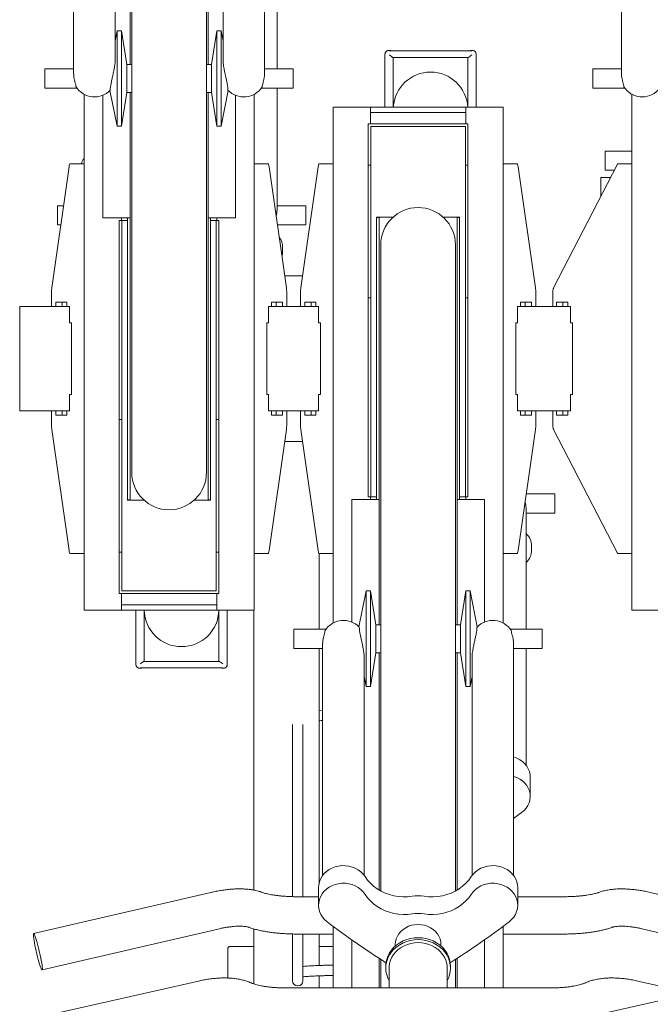
# Model space of a CAD drawing. Units: inches. Extents: x 12 to 338, y 13 to 261.
# Drawn here: x 47 to 66, y 137 to 167 of the extents above; entities that cross this region are included whole.
import ezdxf

# ---------------------------------------------------------------- set-up
doc = ezdxf.new("R2010")
doc.units = ezdxf.units.IN
doc.header["$MEASUREMENT"] = 0
for name, color, linetype in [('BIKES', 5, 'Continuous'), ('Dimensions', 1, 'Continuous'), ('DOCKS', 7, 'Continuous')]:
    doc.layers.add(name, color=color, linetype=linetype)

# ---------------------------------------------------------------- blocks, each defined once
blk = doc.blocks.new('*U9')
at = {"layer": 'BIKES', "linetype": 'Continuous', "lineweight": 15}
for p, q in [((35.102, 101.472), (35.102, 81.997)), ((37.352, 81.997), (37.352, 101.472)), ((33.352, 101.004), (33.352, 94.008)), ((34.602, 94.409), (34.602, 101.004)), ((37.852, 101.004), (37.852, 94.409)), ((39.102, 94.008), (39.102, 101.004)), ((49.852, 101.004), (49.852, 94.008)), ((39.477, 94.162), (39.477, 97.64)), ((34.664, 95.314), (34.602, 95.008)), ((34.789, 95.314), (34.664, 95.314)), ((34.664, 92.431), (34.664, 95.314)), ((34.95, 94.293), (34.789, 95.314)), ((34.789, 92.431), (34.789, 95.314)), ((37.665, 95.314), (37.505, 94.293)), ((37.79, 95.314), (37.665, 95.314)), ((37.665, 92.431), (37.665, 95.314)), ((37.852, 95.008), (37.79, 95.314)), ((37.79, 92.431), (37.79, 95.314)), ((33.352, 94.162), (32.488, 94.162)), ((32.488, 93.583), (32.488, 94.162)), ((35.102, 94.293), (34.95, 94.293)), ((34.95, 93.452), (34.95, 94.293)), ((37.505, 94.293), (37.352, 94.293)), ((37.505, 93.452), (37.505, 94.293)), ((39.967, 94.162), (39.102, 94.162)), ((39.967, 93.583), (39.967, 94.162)), ((49.852, 94.162), (48.988, 94.162)), ((48.988, 93.583), (48.988, 94.162)), ((32.488, 93.583), (33.445, 93.583)), ((34.446, 93.508), (34.664, 92.431)), ((37.79, 92.431), (38.008, 93.508)), ((39.009, 93.583), (39.967, 93.583)), ((39.477, 89.897), (39.477, 93.583)), ((48.988, 93.583), (49.945, 93.583)), ((34.789, 92.431), (34.95, 93.452)), ((34.95, 93.452), (35.102, 93.452)), ((37.352, 93.452), (37.505, 93.452)), ((37.505, 93.452), (37.665, 92.431)), ((34.664, 92.431), (34.789, 92.431)), ((37.665, 92.431), (37.79, 92.431)), ((50.165, 91.686), (49.363, 91.686)), ((49.363, 91.108), (49.363, 91.686)), ((49.363, 91.108), (49.64, 91.108)), ((33.047, 90.037), (32.863, 90.037)), ((32.863, 89.458), (32.863, 90.037)), ((40.342, 90.037), (39.477, 90.037)), ((40.342, 89.458), (40.342, 90.037)), ((32.863, 89.458), (32.964, 89.458)), ((39.49, 89.458), (40.342, 89.458)), ((42.602, 88.859), (42.602, 69.384)), ((44.852, 69.384), (44.852, 88.859)), ((47.842, 81.355), (46.984, 81.355)), ((47.842, 81.355), (47.842, 80.776)), ((46.977, 77.273), (46.977, 80.916)), ((46.977, 80.776), (47.842, 80.776)), ((42.164, 78.426), (41.946, 77.348)), ((42.289, 78.426), (42.164, 78.426)), ((42.164, 78.426), (42.164, 75.542)), ((42.45, 77.404), (42.289, 78.426)), ((42.289, 78.426), (42.289, 75.542)), ((45.165, 78.426), (45.005, 77.404)), ((45.29, 78.426), (45.165, 78.426)), ((45.165, 78.426), (45.165, 75.542)), ((45.508, 77.348), (45.29, 78.426)), ((45.29, 78.426), (45.29, 75.542)), ((40.945, 77.273), (39.988, 77.273)), ((39.988, 77.273), (39.988, 76.695)), ((42.602, 77.404), (42.45, 77.404)), ((42.45, 77.404), (42.45, 76.563)), ((45.005, 77.404), (44.852, 77.404)), ((45.005, 77.404), (45.005, 76.563)), ((47.467, 77.273), (46.509, 77.273)), ((47.467, 77.273), (47.467, 76.695)), ((39.988, 76.695), (40.852, 76.695)), ((40.852, 76.848), (40.852, 69.853)), ((46.602, 69.853), (46.602, 76.848)), ((46.602, 76.695), (47.467, 76.695)), ((46.977, 73.173), (46.977, 76.695)), ((42.102, 69.853), (42.102, 76.448)), ((42.289, 75.542), (42.45, 76.563)), ((42.45, 76.563), (42.602, 76.563)), ((44.852, 76.563), (45.005, 76.563)), ((45.005, 76.563), (45.165, 75.542)), ((45.352, 76.447), (45.352, 69.853)), ((42.102, 75.849), (42.164, 75.542)), ((45.29, 75.542), (45.352, 75.849)), ((42.164, 75.542), (42.289, 75.542)), ((45.165, 75.542), (45.29, 75.542)), ((47.102, 72.233), (47.102, 72.819)), ((46.845, 71.75), (46.602, 71.572)), ((40.727, 69.487), (40.727, 68.955)), ((46.727, 68.955), (46.727, 69.487)), ((37.485, 69.341), (32.147, 68.1)), ((40.727, 69.21), (40.102, 69.21)), ((48.102, 69.21), (46.727, 69.21)), ((56.058, 68.1), (50.72, 69.341)), ((32.401, 67.004), (37.74, 68.245)), ((40.102, 68.085), (41.165, 68.085)), ((46.29, 68.085), (48.102, 68.085)), ((50.465, 68.245), (55.803, 67.004)), ((43.04, 67.767), (43.04, 67.726)), ((44.415, 67.726), (44.415, 67.767)), ((42.602, 67.322), (42.602, 66.462)), ((42.752, 67.116), (42.752, 67.057)), ((44.702, 67.057), (44.702, 67.116)), ((44.852, 66.462), (44.852, 67.322)), ((42.852, 67.057), (42.852, 66.462)), ((44.602, 66.462), (44.602, 67.057)), ((37.113, 66.669), (31.774, 65.456)), ((53.613, 66.669), (48.274, 65.456)), ((51.977, 66.297), (50.342, 66.669)), ((47.727, 66.462), (39.727, 66.462))]:
    blk.add_line(p, q, dxfattribs=at)
at = {"layer": 'BIKES', "linetype": 'Continuous', "lineweight": 15, "flags": 128}
for points in [[(46.602, 73.423), (46.697, 73.387), (46.786, 73.341), (46.867, 73.285), (46.937, 73.219), (46.997, 73.146), (47.044, 73.067), (47.077, 72.982), (47.097, 72.895), (47.102, 72.819)], [(46.602, 72.837), (46.697, 72.802), (46.786, 72.756), (46.867, 72.699), (46.937, 72.634), (46.997, 72.561), (47.044, 72.481), (47.077, 72.397), (47.097, 72.309), (47.102, 72.221), (47.093, 72.132), (47.069, 72.045), (47.032, 71.962), (46.981, 71.884), (46.918, 71.813), (46.845, 71.75)], [(40.727, 69.487), (40.733, 69.566), (40.752, 69.656), (40.786, 69.743), (40.833, 69.825), (40.892, 69.901), (40.963, 69.968), (41.043, 70.026), (41.132, 70.074), (41.228, 70.111), (41.329, 70.135), (41.432, 70.147), (41.536, 70.146), (41.639, 70.133), (41.739, 70.106), (41.834, 70.068), (41.922, 70.019), (42.002, 69.96), (42.071, 69.891), (42.129, 69.815)], [(45.326, 69.815), (45.384, 69.891), (45.453, 69.96), (45.532, 70.019), (45.62, 70.068), (45.715, 70.106), (45.815, 70.133), (45.918, 70.146), (46.023, 70.147), (46.126, 70.135), (46.226, 70.111), (46.322, 70.074), (46.411, 70.026), (46.492, 69.968), (46.562, 69.901), (46.622, 69.825), (46.669, 69.743), (46.702, 69.656), (46.722, 69.566), (46.727, 69.487)], [(42.129, 69.815), (42.204, 69.711), (42.291, 69.615), (42.388, 69.527), (42.495, 69.448), (42.61, 69.379), (42.733, 69.321), (42.862, 69.274), (42.996, 69.239), (43.133, 69.216), (43.272, 69.206), (43.411, 69.208), (43.549, 69.222)], [(43.905, 69.222), (44.044, 69.208), (44.183, 69.206), (44.322, 69.216), (44.459, 69.239), (44.592, 69.274), (44.721, 69.321), (44.844, 69.379), (44.96, 69.448), (45.067, 69.527), (45.164, 69.615), (45.251, 69.711), (45.326, 69.815)], [(40.985, 68.457), (40.911, 68.522), (40.848, 68.595), (40.798, 68.675), (40.76, 68.761), (40.737, 68.851), (40.727, 68.942), (40.733, 69.034), (40.752, 69.124), (40.786, 69.211), (40.833, 69.293), (40.892, 69.368), (40.963, 69.436), (41.043, 69.494), (41.132, 69.542), (41.228, 69.578), (41.329, 69.603), (41.432, 69.615), (41.536, 69.614), (41.639, 69.6), (41.739, 69.574), (41.834, 69.536), (41.922, 69.487), (42.002, 69.427), (42.071, 69.359), (42.129, 69.282)], [(45.326, 69.282), (45.384, 69.359), (45.453, 69.427), (45.532, 69.487), (45.62, 69.536), (45.715, 69.574), (45.815, 69.6), (45.918, 69.614), (46.023, 69.615), (46.126, 69.603), (46.226, 69.578), (46.322, 69.542), (46.411, 69.494), (46.492, 69.436), (46.562, 69.368), (46.622, 69.293), (46.669, 69.211), (46.702, 69.124), (46.722, 69.034), (46.727, 68.942), (46.718, 68.851), (46.694, 68.761), (46.657, 68.675), (46.606, 68.595), (46.543, 68.522), (46.47, 68.457)], [(42.129, 69.282), (42.204, 69.179), (42.291, 69.083), (42.388, 68.995), (42.495, 68.916), (42.61, 68.847), (42.733, 68.789), (42.862, 68.742), (42.996, 68.707), (43.133, 68.684), (43.272, 68.674), (43.411, 68.676), (43.549, 68.69)], [(43.905, 68.69), (44.044, 68.676), (44.183, 68.674), (44.322, 68.684), (44.459, 68.707), (44.592, 68.742), (44.721, 68.789), (44.844, 68.847), (44.96, 68.916), (45.067, 68.995), (45.164, 69.083), (45.251, 69.179), (45.326, 69.282)], [(43.04, 67.767), (43.047, 67.853), (43.068, 67.938), (43.102, 68.019), (43.149, 68.095), (43.208, 68.164), (43.277, 68.225), (43.356, 68.277), (43.442, 68.318), (43.534, 68.348), (43.629, 68.367), (43.727, 68.373), (43.825, 68.367), (43.921, 68.348), (44.013, 68.318), (44.099, 68.277), (44.177, 68.225), (44.247, 68.164), (44.306, 68.095), (44.353, 68.019), (44.387, 67.938), (44.408, 67.853), (44.415, 67.767)], [(32.398, 67.005), (32.405, 67.008), (32.409, 67.025), (32.409, 67.055), (32.406, 67.097), (32.4, 67.15), (32.39, 67.213), (32.378, 67.285), (32.363, 67.363), (32.346, 67.446), (32.327, 67.531), (32.307, 67.617), (32.286, 67.702), (32.265, 67.782), (32.244, 67.857), (32.224, 67.925), (32.205, 67.983), (32.187, 68.031), (32.172, 68.067), (32.159, 68.09), (32.15, 68.1), (32.143, 68.096), (32.139, 68.079), (32.139, 68.049), (32.142, 68.007), (32.148, 67.954), (32.158, 67.891), (32.17, 67.819), (32.185, 67.741), (32.202, 67.658), (32.221, 67.573), (32.241, 67.487), (32.262, 67.403), (32.283, 67.322), (32.304, 67.247), (32.324, 67.18), (32.343, 67.121), (32.361, 67.074), (32.376, 67.038), (32.389, 67.014), (32.398, 67.005)], [(42.752, 67.116), (42.759, 67.22), (42.781, 67.322), (42.816, 67.421), (42.864, 67.516), (42.925, 67.604), (42.997, 67.686), (43.081, 67.759), (43.173, 67.823), (43.274, 67.877), (43.382, 67.92), (43.494, 67.95), (43.61, 67.969), (43.727, 67.975), (43.845, 67.969), (43.961, 67.95), (44.073, 67.92), (44.18, 67.877), (44.281, 67.823), (44.374, 67.759), (44.457, 67.686), (44.53, 67.604), (44.591, 67.516), (44.639, 67.421), (44.674, 67.322), (44.695, 67.22), (44.702, 67.116)], [(42.852, 66.678), (42.816, 66.753), (42.781, 66.852), (42.759, 66.954), (42.752, 67.057), (42.759, 67.161), (42.781, 67.263), (42.816, 67.362), (42.864, 67.457), (42.925, 67.545), (42.997, 67.627), (43.081, 67.7), (43.173, 67.764), (43.274, 67.818), (43.382, 67.86), (43.494, 67.891), (43.61, 67.91), (43.727, 67.916), (43.845, 67.91), (43.961, 67.891), (44.073, 67.86), (44.18, 67.818), (44.281, 67.764), (44.374, 67.7), (44.457, 67.627), (44.53, 67.545), (44.591, 67.457), (44.639, 67.362), (44.674, 67.263), (44.695, 67.161), (44.702, 67.057), (44.695, 66.954), (44.674, 66.852), (44.639, 66.753), (44.602, 66.678)], [(44.602, 67.057), (44.601, 67.106), (44.587, 67.202), (44.559, 67.296), (44.519, 67.386), (44.466, 67.47), (44.401, 67.549), (44.326, 67.619), (44.242, 67.681), (44.149, 67.733), (44.049, 67.774), (43.945, 67.804), (43.837, 67.822), (43.727, 67.828), (43.618, 67.822), (43.51, 67.804), (43.405, 67.774), (43.306, 67.733), (43.213, 67.681), (43.128, 67.619), (43.053, 67.549), (42.988, 67.47), (42.936, 67.386), (42.895, 67.296), (42.868, 67.202), (42.854, 67.106), (42.852, 67.057)]]:
    blk.add_lwpolyline(points, dxfattribs=at)
at = {"layer": 'BIKES', "linetype": 'Continuous', "lineweight": 15}
for centre, radius, start, end in [((44.102, 92.94), 1.125, 3.4925, 176.5075), ((33.98, 93.987), 0.668, 213.5617, 315.2437), ((38.475, 93.987), 0.668, 224.7563, 326.4383), ((50.48, 93.987), 0.668, 213.5617, 315.2437), ((43.727, 88.859), 1.125, 0, 180), ((36.227, 81.997), 1.125, 180, 0), ((36.602, 77.873), 1.125, 181.2848, 358.7152), ((41.48, 76.869), 0.668, 44.7563, 146.4382), ((45.975, 76.869), 0.668, 33.5617, 135.2438), ((43.727, 68.032), 1.204, 81.504, 98.496), ((43.727, 67.499), 1.204, 81.504, 98.496), ((55.284, 87.111), 23.505, 232.5281, 237.8007), ((32.147, 87.144), 23.545, 302.2038, 307.4675)]:
    blk.add_arc(centre, radius, start, end, dxfattribs=at)
for points, knots in [([(34.454, 93.517), (34.454, 93.528), (34.455, 93.57), (34.466, 93.652), (34.488, 93.768), (34.516, 93.895), (34.545, 94.026), (34.569, 94.14), (34.585, 94.233), (34.595, 94.299), (34.6, 94.359), (34.603, 94.394), (34.602, 94.408), (34.602, 94.409)], [0, 0, 0, 0, 0.055928, 0.205901, 0.355988, 0.510537, 0.664985, 0.792075, 0.855605, 0.920876, 0.958886, 0.997306, 1, 1, 1, 1]), ([(37.853, 94.409), (37.853, 94.401), (37.852, 94.383), (37.856, 94.338), (37.863, 94.275), (37.875, 94.203), (37.891, 94.115), (37.911, 94.02), (37.941, 93.884), (37.971, 93.748), (37.996, 93.614), (37.999, 93.549), (38, 93.517)], [0, 0, 0, 0, 0.019881, 0.049842, 0.102985, 0.169963, 0.238814, 0.350702, 0.462719, 0.691676, 0.845083, 1, 1, 1, 1]), ([(33.353, 94.008), (33.353, 94.003), (33.351, 93.973), (33.36, 93.906), (33.379, 93.815), (33.404, 93.725), (33.421, 93.657), (33.423, 93.628), (33.423, 93.618)], [0, 0, 0, 0, 0.042205, 0.235998, 0.432825, 0.646226, 0.869681, 1, 1, 1, 1]), ([(39.031, 93.618), (39.033, 93.635), (39.036, 93.668), (39.057, 93.746), (39.08, 93.837), (39.099, 93.931), (39.101, 93.985), (39.101, 94.008)], [0, 0, 0, 0, 0.19872, 0.396887, 0.608968, 0.832662, 1, 1, 1, 1]), ([(49.853, 94.008), (49.853, 94.003), (49.851, 93.973), (49.86, 93.906), (49.879, 93.815), (49.904, 93.725), (49.921, 93.657), (49.923, 93.628), (49.923, 93.618)], [0, 0, 0, 0, 0.042205, 0.235998, 0.432824, 0.646226, 0.869681, 1, 1, 1, 1]), ([(39.453, 89.72), (39.453, 89.723), (39.462, 89.757), (39.474, 89.822), (39.476, 89.874), (39.476, 89.897)], [0, 0, 0, 0, 0.039228, 0.588849, 1, 1, 1, 1]), ([(46.976, 80.916), (46.976, 80.921), (46.979, 80.95), (46.969, 81.016), (46.957, 81.078), (46.949, 81.107), (46.949, 81.109)], [0, 0, 0, 0, 0.094944, 0.530912, 0.973706, 1, 1, 1, 1]), ([(40.923, 77.239), (40.922, 77.222), (40.919, 77.188), (40.898, 77.11), (40.874, 77.019), (40.855, 76.926), (40.854, 76.871), (40.853, 76.848)], [0, 0, 0, 0, 0.19872, 0.396888, 0.608968, 0.832662, 1, 1, 1, 1]), ([(42.102, 76.448), (42.102, 76.455), (42.102, 76.474), (42.099, 76.518), (42.091, 76.581), (42.08, 76.653), (42.064, 76.741), (42.044, 76.836), (42.014, 76.972), (41.984, 77.108), (41.959, 77.242), (41.956, 77.307), (41.954, 77.34)], [0, 0, 0, 0, 0.019881, 0.049842, 0.102985, 0.169963, 0.238814, 0.350702, 0.46272, 0.691676, 0.845084, 1, 1, 1, 1]), ([(45.5, 77.34), (45.5, 77.328), (45.499, 77.286), (45.489, 77.204), (45.466, 77.088), (45.438, 76.962), (45.409, 76.831), (45.386, 76.717), (45.37, 76.624), (45.36, 76.557), (45.354, 76.497), (45.352, 76.462), (45.352, 76.448), (45.352, 76.447)], [0, 0, 0, 0, 0.055928, 0.205901, 0.355987, 0.510536, 0.664985, 0.792075, 0.855605, 0.920876, 0.958886, 0.997306, 1, 1, 1, 1]), ([(46.601, 76.848), (46.601, 76.854), (46.604, 76.883), (46.594, 76.951), (46.575, 77.041), (46.551, 77.131), (46.534, 77.199), (46.532, 77.228), (46.531, 77.239)], [0, 0, 0, 0, 0.0422039, 0.2359976, 0.4328251, 0.6462271, 0.8696812, 1, 1, 1, 1]), ([(39.035, 69.34), (39.012, 69.348), (38.95, 69.37), (38.843, 69.398), (38.712, 69.423), (38.574, 69.439), (38.43, 69.447), (38.284, 69.447), (38.136, 69.441), (37.987, 69.427), (37.836, 69.408), (37.685, 69.383), (37.568, 69.36), (37.501, 69.344), (37.485, 69.341)], [0, 0, 0, 0, 0.052262, 0.144406, 0.239027, 0.335094, 0.430087, 0.523396, 0.615073, 0.705395, 0.794668, 0.883169, 0.971141, 1, 1, 1, 1]), ([(50.72, 69.341), (50.693, 69.347), (50.616, 69.364), (50.489, 69.389), (50.339, 69.412), (50.191, 69.43), (50.043, 69.442), (49.898, 69.447), (49.754, 69.446), (49.613, 69.437), (49.474, 69.42), (49.338, 69.393), (49.237, 69.364), (49.182, 69.344), (49.17, 69.34)], [0, 0, 0, 0, 0.0465274, 0.1342601, 0.222322, 0.3109433, 0.4003634, 0.4908739, 0.5828219, 0.6766095, 0.7726505, 0.8711723, 0.9716973, 1, 1, 1, 1]), ([(40.102, 69.21), (40.08, 69.21), (40.017, 69.211), (39.913, 69.213), (39.791, 69.218), (39.673, 69.226), (39.559, 69.237), (39.453, 69.249), (39.354, 69.264), (39.265, 69.279), (39.187, 69.296), (39.121, 69.312), (39.07, 69.327), (39.046, 69.336), (39.035, 69.34)], [0, 0, 0, 0, 0.048505, 0.140933, 0.233196, 0.325061, 0.416308, 0.506679, 0.595863, 0.683492, 0.769108, 0.852181, 0.932108, 1, 1, 1, 1]), ([(49.17, 69.34), (49.162, 69.337), (49.144, 69.33), (49.103, 69.318), (49.047, 69.303), (48.979, 69.287), (48.899, 69.272), (48.809, 69.257), (48.71, 69.244), (48.602, 69.233), (48.489, 69.223), (48.37, 69.216), (48.25, 69.212), (48.16, 69.21), (48.112, 69.21), (48.102, 69.21)], [0, 0, 0, 0, 0.046525, 0.118689, 0.194328, 0.273806, 0.356521, 0.441879, 0.529332, 0.618411, 0.708723, 0.799939, 0.891787, 0.97937, 1, 1, 1, 1]), ([(37.74, 68.245), (37.759, 68.249), (37.817, 68.262), (37.913, 68.281), (38.023, 68.298), (38.13, 68.311), (38.23, 68.319), (38.323, 68.322), (38.407, 68.321), (38.48, 68.317), (38.541, 68.31), (38.589, 68.301), (38.623, 68.292), (38.636, 68.288), (38.642, 68.286)], [0, 0, 0, 0, 0.04924, 0.143506, 0.237295, 0.330268, 0.422125, 0.512531, 0.601136, 0.68757, 0.771488, 0.852623, 0.93088, 1, 1, 1, 1]), ([(38.642, 68.286), (38.661, 68.279), (38.721, 68.257), (38.826, 68.226), (38.958, 68.193), (39.093, 68.167), (39.23, 68.144), (39.369, 68.126), (39.511, 68.111), (39.656, 68.099), (39.803, 68.091), (39.952, 68.086), (40.052, 68.086), (40.102, 68.085)], [0, 0, 0, 0, 0.050258, 0.159128, 0.262543, 0.360976, 0.456062, 0.548926, 0.640284, 0.730615, 0.820248, 0.909435, 1, 1, 1, 1]), ([(48.102, 68.085), (48.128, 68.085), (48.204, 68.086), (48.329, 68.089), (48.475, 68.095), (48.62, 68.105), (48.762, 68.118), (48.901, 68.134), (49.035, 68.154), (49.166, 68.177), (49.293, 68.204), (49.416, 68.236), (49.505, 68.265), (49.553, 68.282), (49.563, 68.286)], [0, 0, 0, 0, 0.046829, 0.135693, 0.224698, 0.313998, 0.403787, 0.494306, 0.585873, 0.678927, 0.774114, 0.872421, 0.974013, 1, 1, 1, 1]), ([(49.563, 68.286), (49.567, 68.287), (49.576, 68.29), (49.602, 68.298), (49.642, 68.306), (49.694, 68.314), (49.757, 68.319), (49.831, 68.322), (49.916, 68.321), (50.008, 68.317), (50.109, 68.307), (50.215, 68.293), (50.324, 68.275), (50.408, 68.258), (50.454, 68.247), (50.465, 68.245)], [0, 0, 0, 0, 0.047533, 0.119421, 0.193611, 0.270959, 0.351475, 0.434963, 0.521103, 0.609514, 0.699799, 0.791583, 0.884512, 0.973772, 1, 1, 1, 1]), ([(38.696, 66.612), (38.674, 66.622), (38.612, 66.649), (38.507, 66.684), (38.379, 66.716), (38.243, 66.74), (38.101, 66.755), (37.955, 66.762), (37.805, 66.762), (37.655, 66.753), (37.502, 66.738), (37.35, 66.716), (37.219, 66.693), (37.141, 66.675), (37.113, 66.669)], [0, 0, 0, 0, 0.052378, 0.140079, 0.230167, 0.322561, 0.415344, 0.507314, 0.598134, 0.687821, 0.776542, 0.864503, 0.951909, 1, 1, 1, 1]), ([(39.727, 66.462), (39.706, 66.462), (39.644, 66.462), (39.542, 66.465), (39.422, 66.471), (39.307, 66.481), (39.196, 66.493), (39.093, 66.508), (38.998, 66.525), (38.912, 66.543), (38.838, 66.562), (38.776, 66.581), (38.728, 66.599), (38.706, 66.608), (38.696, 66.612)], [0, 0, 0, 0, 0.048585, 0.141338, 0.233895, 0.325992, 0.417382, 0.507777, 0.59685, 0.684212, 0.769436, 0.852032, 0.931516, 1, 1, 1, 1]), ([(48.758, 66.612), (48.752, 66.61), (48.735, 66.602), (48.698, 66.588), (48.645, 66.571), (48.58, 66.553), (48.504, 66.535), (48.418, 66.518), (48.322, 66.502), (48.218, 66.488), (48.107, 66.477), (47.991, 66.469), (47.874, 66.463), (47.785, 66.462), (47.737, 66.462), (47.727, 66.462)], [0, 0, 0, 0, 0.046536, 0.118665, 0.193994, 0.273012, 0.355252, 0.440223, 0.527422, 0.616387, 0.706724, 0.798083, 0.890159, 0.978051, 1, 1, 1, 1]), ([(50.342, 66.669), (50.315, 66.675), (50.237, 66.692), (50.109, 66.716), (49.957, 66.738), (49.806, 66.753), (49.656, 66.761), (49.508, 66.763), (49.362, 66.756), (49.219, 66.741), (49.079, 66.717), (48.943, 66.683), (48.836, 66.647), (48.776, 66.62), (48.758, 66.612)], [0, 0, 0, 0, 0.04639, 0.133494, 0.220949, 0.308973, 0.39779, 0.487643, 0.578801, 0.671529, 0.765984, 0.862011, 0.958485, 1, 1, 1, 1])]:
    blk.add_open_spline(points, degree=3, knots=knots, dxfattribs=at)
at = {"layer": 'DOCKS', "linetype": 'Continuous', "lineweight": 15}
for p, q in [((35.056, 101.446), (35.056, 94.293)), ((37.399, 94.293), (37.399, 101.446)), ((42.862, 94.717), (42.842, 94.717)), ((45.322, 94.708), (42.882, 94.708)), ((45.362, 94.717), (45.342, 94.717)), ((42.727, 94.596), (42.727, 94.6)), ((42.727, 93.009), (42.727, 94.596)), ((42.971, 94.508), (45.233, 94.508)), ((42.977, 94.508), (42.977, 93.009)), ((45.227, 93.009), (45.227, 94.508)), ((45.477, 94.6), (45.477, 94.596)), ((45.477, 94.596), (45.477, 93.009)), ((33.665, 77.847), (33.665, 93.396)), ((34.227, 89.674), (34.227, 93.368)), ((35.056, 93.452), (35.056, 81.173)), ((37.399, 81.173), (37.399, 93.452)), ((38.227, 89.674), (38.227, 93.368)), ((38.79, 93.396), (38.79, 77.847)), ((50.165, 77.847), (50.165, 93.396)), ((41.165, 77.461), (41.165, 93.009)), ((41.165, 93.009), (41.243, 93.009)), ((41.243, 93.009), (42.29, 93.009)), ((42.29, 93.009), (45.165, 93.009)), ((42.29, 93.009), (42.29, 92.509)), ((45.165, 93.009), (45.165, 92.509)), ((45.165, 93.009), (46.211, 93.009)), ((46.211, 93.009), (46.29, 93.009)), ((46.29, 93.009), (46.29, 77.461)), ((42.29, 92.851), (45.165, 92.851)), ((42.227, 92.509), (42.227, 91.259)), ((45.227, 92.509), (42.227, 92.509)), ((45.149, 92.43), (42.306, 92.43)), ((42.306, 92.43), (42.306, 91.259)), ((45.149, 92.43), (45.149, 91.259)), ((45.227, 92.509), (45.227, 91.259)), ((33.215, 91.21), (32.694, 87.567)), ((33.249, 91.303), (33.389, 91.303)), ((33.389, 91.303), (33.665, 91.303)), ((38.79, 91.303), (39.066, 91.303)), ((39.066, 91.303), (39.206, 91.303)), ((39.24, 91.21), (39.76, 87.567)), ((40.715, 91.21), (40.194, 87.567)), ((40.749, 91.303), (40.889, 91.303)), ((40.889, 91.303), (41.165, 91.303)), ((42.306, 91.259), (42.227, 91.259)), ((42.227, 91.259), (42.227, 87.259)), ((42.306, 91.259), (42.306, 87.259)), ((45.227, 91.259), (45.149, 91.259)), ((45.149, 91.259), (45.149, 87.259)), ((45.227, 91.259), (45.227, 87.259)), ((46.29, 91.303), (46.566, 91.303)), ((46.566, 91.303), (46.706, 91.303)), ((46.74, 91.21), (47.26, 87.567)), ((49.735, 91.29), (47.809, 87.567)), ((49.749, 91.303), (49.889, 91.303)), ((49.889, 91.303), (50.165, 91.303)), ((49.528, 90.891), (49.227, 90.891)), ((49.227, 90.891), (49.227, 90.309)), ((34.227, 89.674), (34.956, 89.674)), ((34.227, 89.673), (34.227, 89.674)), ((34.977, 89.673), (34.227, 89.673)), ((34.79, 89.597), (34.79, 89.673)), ((35.054, 89.673), (34.977, 89.673)), ((34.977, 81.174), (34.977, 89.673)), ((35.054, 81.174), (35.054, 89.673)), ((37.401, 89.673), (37.401, 81.174)), ((37.477, 89.673), (37.401, 89.673)), ((38.227, 89.673), (37.477, 89.673)), ((37.477, 81.174), (37.477, 89.673)), ((37.499, 89.674), (38.227, 89.674)), ((37.665, 89.597), (37.665, 89.673)), ((38.227, 89.673), (38.227, 89.674)), ((42.477, 89.695), (42.975, 89.695)), ((42.477, 89.683), (42.477, 89.695)), ((42.477, 89.683), (42.477, 81.183)), ((42.554, 89.683), (42.477, 89.683)), ((42.554, 81.183), (42.554, 89.683)), ((42.556, 89.695), (42.974, 89.695)), ((42.556, 89.683), (42.556, 89.695)), ((42.556, 89.683), (42.556, 77.404)), ((44.48, 89.695), (44.977, 89.695)), ((44.48, 89.695), (44.899, 89.695)), ((44.899, 89.695), (44.899, 89.683)), ((44.899, 77.404), (44.899, 89.683)), ((44.901, 89.683), (44.901, 81.183)), ((44.977, 89.683), (44.901, 89.683)), ((44.977, 89.695), (44.977, 89.683)), ((44.977, 89.683), (44.977, 81.183)), ((34.727, 89.597), (34.806, 89.597)), ((34.727, 83.597), (34.727, 89.597)), ((34.806, 83.597), (34.806, 89.597)), ((34.806, 89.597), (34.977, 89.597)), ((37.477, 89.597), (37.649, 89.597)), ((37.649, 89.597), (37.727, 89.597)), ((37.649, 83.597), (37.649, 89.597)), ((37.727, 83.597), (37.727, 89.597)), ((39.646, 88.781), (39.646, 88.656)), ((40.246, 87.928), (39.709, 87.928)), ((32.685, 87.41), (32.685, 87.003)), ((39.77, 87.41), (39.77, 87.003)), ((40.185, 87.41), (40.185, 87.003)), ((42.306, 87.259), (42.227, 87.259)), ((42.227, 87.259), (42.227, 81.259)), ((42.306, 87.259), (42.306, 81.259)), ((45.227, 87.259), (45.149, 87.259)), ((45.149, 87.259), (45.149, 81.259)), ((45.227, 87.259), (45.227, 81.259)), ((47.27, 87.41), (47.27, 87.003)), ((47.78, 87.003), (47.78, 87.33)), ((31.727, 87.003), (33.184, 87.003)), ((31.727, 86.736), (31.727, 87.003)), ((32.813, 87.13), (33.142, 87.13)), ((32.813, 87.003), (32.813, 87.13)), ((33.004, 87.003), (33.004, 87.13)), ((33.142, 87.13), (33.142, 87.003)), ((33.184, 87.003), (33.231, 87.003)), ((33.231, 87.003), (33.231, 86.511)), ((39.27, 87.003), (39.223, 87.003)), ((39.223, 87.003), (39.223, 86.511)), ((39.27, 87.003), (40.684, 87.003)), ((39.641, 87.13), (39.312, 87.13)), ((39.312, 87.13), (39.312, 87.003)), ((39.451, 87.003), (39.451, 87.13)), ((39.641, 87.003), (39.641, 87.13)), ((40.313, 87.13), (40.642, 87.13)), ((40.313, 87.003), (40.313, 87.13)), ((40.504, 87.003), (40.504, 87.13)), ((40.642, 87.13), (40.642, 87.003)), ((40.684, 87.003), (40.731, 87.003)), ((40.731, 87.003), (40.731, 86.511)), ((46.77, 87.003), (46.723, 87.003)), ((46.723, 87.003), (46.723, 86.511)), ((46.77, 87.003), (48.274, 87.003)), ((47.141, 87.13), (46.812, 87.13)), ((46.812, 87.13), (46.812, 87.003)), ((46.951, 87.003), (46.951, 87.13)), ((47.141, 87.003), (47.141, 87.13)), ((48.234, 87.13), (47.897, 87.13)), ((47.897, 87.13), (47.897, 87.003)), ((48.088, 87.13), (48.088, 87.003)), ((48.234, 87.003), (48.234, 87.13)), ((48.321, 87.003), (48.274, 87.003)), ((48.321, 86.511), (48.321, 87.003)), ((31.727, 86.736), (31.727, 84.12)), ((33.231, 86.511), (33.288, 86.511)), ((33.288, 86.511), (33.288, 84.345)), ((39.223, 86.511), (39.166, 86.511)), ((39.166, 86.511), (39.166, 84.345)), ((40.731, 86.511), (40.788, 86.511)), ((40.788, 86.511), (40.788, 84.345)), ((46.723, 86.511), (46.666, 86.511)), ((46.666, 86.511), (46.666, 84.345)), ((48.378, 86.511), (48.321, 86.511)), ((48.378, 86.511), (48.378, 84.345)), ((33.231, 84.345), (33.231, 83.853)), ((33.288, 84.345), (33.231, 84.345)), ((39.166, 84.345), (39.223, 84.345)), ((39.223, 84.345), (39.223, 83.853)), ((40.731, 84.345), (40.731, 83.853)), ((40.788, 84.345), (40.731, 84.345)), ((46.666, 84.345), (46.723, 84.345)), ((46.723, 84.345), (46.723, 83.853)), ((48.321, 84.345), (48.321, 83.853)), ((48.378, 84.345), (48.321, 84.345)), ((31.727, 83.853), (31.727, 84.12)), ((33.184, 83.853), (31.727, 83.853)), ((32.685, 83.853), (32.685, 83.447)), ((32.813, 83.727), (32.813, 83.853)), ((33.142, 83.727), (32.813, 83.727)), ((33.004, 83.727), (33.004, 83.853)), ((33.142, 83.853), (33.142, 83.727)), ((33.231, 83.853), (33.184, 83.853)), ((39.223, 83.853), (39.27, 83.853)), ((40.684, 83.853), (39.27, 83.853)), ((39.312, 83.853), (39.312, 83.727)), ((39.312, 83.727), (39.641, 83.727)), ((39.451, 83.727), (39.451, 83.853)), ((39.641, 83.727), (39.641, 83.853)), ((39.77, 83.853), (39.77, 83.447)), ((40.185, 83.853), (40.185, 83.447)), ((40.313, 83.727), (40.313, 83.853)), ((40.642, 83.727), (40.313, 83.727)), ((40.504, 83.727), (40.504, 83.853)), ((40.642, 83.853), (40.642, 83.727)), ((40.731, 83.853), (40.684, 83.853)), ((46.723, 83.853), (46.77, 83.853)), ((48.274, 83.853), (46.77, 83.853)), ((46.812, 83.853), (46.812, 83.727)), ((46.812, 83.727), (47.141, 83.727)), ((46.951, 83.727), (46.951, 83.853)), ((47.141, 83.727), (47.141, 83.853)), ((47.27, 83.853), (47.27, 83.447)), ((47.78, 83.853), (47.78, 83.526)), ((47.897, 83.727), (47.897, 83.853)), ((48.234, 83.727), (47.897, 83.727)), ((48.088, 83.727), (48.088, 83.853)), ((48.234, 83.853), (48.234, 83.727)), ((48.321, 83.853), (48.274, 83.853)), ((34.727, 83.597), (34.806, 83.597)), ((34.727, 79.597), (34.727, 83.597)), ((34.806, 79.597), (34.806, 83.597)), ((37.649, 83.597), (37.727, 83.597)), ((37.649, 79.597), (37.649, 83.597)), ((37.727, 79.597), (37.727, 83.597)), ((32.694, 83.289), (33.215, 79.646)), ((39.76, 83.289), (39.24, 79.646)), ((40.194, 83.289), (40.715, 79.646)), ((47.26, 83.289), (46.74, 79.646)), ((49.735, 79.567), (47.809, 83.289)), ((39.709, 82.928), (40.246, 82.928)), ((34.977, 81.161), (34.977, 81.174)), ((34.977, 81.174), (35.054, 81.174)), ((35.475, 81.161), (34.977, 81.161)), ((35.056, 81.161), (35.056, 81.173)), ((35.474, 81.161), (35.056, 81.161)), ((37.477, 81.161), (36.98, 81.161)), ((37.399, 81.161), (36.98, 81.161)), ((37.399, 81.173), (37.399, 81.161)), ((37.401, 81.174), (37.477, 81.174)), ((37.477, 81.174), (37.477, 81.161)), ((41.727, 81.183), (42.477, 81.183)), ((41.727, 81.183), (41.727, 81.182)), ((42.456, 81.182), (41.727, 81.182)), ((41.727, 81.182), (41.727, 77.488)), ((42.306, 81.259), (42.227, 81.259)), ((42.29, 81.259), (42.29, 81.183)), ((42.477, 81.259), (42.306, 81.259)), ((42.477, 81.183), (42.554, 81.183)), ((44.901, 81.183), (44.977, 81.183)), ((45.149, 81.259), (44.977, 81.259)), ((44.977, 81.183), (45.727, 81.183)), ((45.727, 81.182), (44.999, 81.182)), ((45.227, 81.259), (45.149, 81.259)), ((45.165, 81.259), (45.165, 81.183)), ((45.727, 81.183), (45.727, 81.182)), ((45.727, 81.182), (45.727, 77.488)), ((33.389, 79.553), (33.249, 79.553)), ((33.665, 79.553), (33.389, 79.553)), ((34.727, 78.347), (34.727, 79.597)), ((34.727, 79.597), (34.806, 79.597)), ((34.806, 78.426), (34.806, 79.597)), ((37.649, 79.597), (37.727, 79.597)), ((37.649, 78.426), (37.649, 79.597)), ((37.727, 78.347), (37.727, 79.597)), ((39.066, 79.553), (38.79, 79.553)), ((39.206, 79.553), (39.066, 79.553)), ((40.747, 79.553), (40.747, 77.273)), ((40.889, 79.553), (40.749, 79.553)), ((41.165, 79.553), (40.889, 79.553)), ((46.566, 79.553), (46.29, 79.553)), ((46.706, 79.553), (46.566, 79.553)), ((47.146, 79.781), (47.146, 79.656)), ((49.889, 79.553), (49.749, 79.553)), ((50.165, 79.553), (49.889, 79.553)), ((34.806, 78.426), (37.649, 78.426)), ((34.727, 78.347), (37.727, 78.347)), ((34.79, 77.847), (34.79, 78.347)), ((37.665, 77.847), (37.665, 78.347)), ((33.743, 77.847), (33.665, 77.847)), ((34.79, 77.847), (33.743, 77.847)), ((37.665, 78.005), (34.79, 78.005)), ((37.665, 77.847), (34.79, 77.847)), ((35.227, 76.217), (35.227, 77.847)), ((35.477, 77.847), (35.477, 76.305)), ((38.711, 77.847), (37.665, 77.847)), ((37.727, 76.305), (37.727, 77.847)), ((37.977, 77.847), (37.977, 76.217)), ((38.79, 77.847), (38.711, 77.847)), ((38.778, 69.409), (38.778, 77.847)), ((50.243, 77.847), (50.165, 77.847)), ((51.29, 77.847), (50.243, 77.847)), ((40.747, 76.695), (40.747, 69.637)), ((37.733, 76.305), (35.471, 76.305)), ((42.556, 76.563), (42.556, 69.41)), ((44.899, 69.41), (44.899, 76.563)), ((35.227, 76.213), (35.227, 76.217)), ((35.342, 76.096), (35.362, 76.096)), ((35.382, 76.105), (37.822, 76.105)), ((37.842, 76.096), (37.862, 76.096)), ((37.977, 76.217), (37.977, 76.213)), ((40.852, 74.831), (40.747, 74.828)), ((39.946, 74.399), (39.946, 74.367)), ((39.946, 74.367), (39.946, 72.782)), ((40.258, 74.367), (40.258, 74.399)), ((40.258, 72.782), (40.258, 74.367)), ((39.946, 72.782), (39.946, 69.213)), ((40.258, 69.21), (40.258, 72.782)), ((41.165, 66.462), (41.165, 68.32)), ((46.29, 68.32), (46.29, 66.462)), ((38.778, 66.581), (38.778, 68.242)), ((39.946, 68.087), (39.946, 66.676)), ((40.258, 66.676), (40.258, 68.087)), ((40.747, 68.085), (40.747, 67.139)), ((38.701, 67.712), (38.07, 67.712)), ((41.165, 67.712), (40.824, 67.712)), ((41.727, 67.91), (41.727, 66.462)), ((45.727, 67.91), (45.727, 66.462)), ((37.991, 67.633), (37.991, 66.759)), ((42.556, 67.351), (42.556, 66.462)), ((44.899, 66.462), (44.899, 67.351)), ((40.747, 66.826), (40.747, 66.462))]:
    blk.add_line(p, q, dxfattribs=at)
at = {"layer": 'DOCKS', "linetype": 'Continuous', "lineweight": 15, "flags": 128}
blk.add_lwpolyline([(39.625, 88.513), (39.638, 88.57), (39.646, 88.656)], dxfattribs=at)
at = {"layer": 'DOCKS', "linetype": 'Continuous', "lineweight": 15}
for centre, radius, start, end in [((34.059, 91.156), 0.5, 141.9601, 162.9439), ((34.974, 80.464), 9.21, 89.5041, 90.112), ((37.481, 80.464), 9.21, 89.888, 90.4959), ((42.554, 89.706), 0.0231, 269.38, 275.0444), ((44.901, 89.706), 0.0232, 264.9605, 270.6196), ((39.146, 88.781), 0.5, 0, 37.3533), ((35.054, 81.15), 0.0235, 85.001, 90.5746), ((37.401, 81.15), 0.0235, 89.4254, 94.999), ((42.474, 90.384), 9.202, 269.8879, 270.4963), ((44.981, 90.383), 9.201, 269.5036, 270.1121), ((46.646, 79.781), 0.5, 0, 48.5029), ((46.646, 79.656), 0.5, 311.4971, 0), ((38.07, 67.633), 0.0787, 90, 180), ((40.102, 66.676), 0.156, 180, 0)]:
    blk.add_arc(centre, radius, start, end, dxfattribs=at)
for centre, major_axis, ratio, start_param, end_param in [((42.842, 94.6), (0, 0.116), 0.993652, 0, 1.570796), ((45.362, 94.6), (0, 0.116), 0.993652, 4.712389, 6.283185), ((33.249, 91.053), (0, 0.25), 0.176327, 0, 0.890096), ((39.206, 91.053), (0, 0.25), 0.176327, 5.39309, 6.283185), ((40.749, 91.053), (0, 0.25), 0.176327, 0, 0.890096), ((46.706, 91.053), (0, 0.25), 0.176327, 5.39309, 6.283185), ((49.749, 91.053), (0, 0.25), 0.176327, 0, 0.328615), ((32.729, 87.41), (0, 0.25), 0.176327, 0.890096, 1.570796), ((39.726, 87.41), (0, 0.25), 0.176327, 4.712389, 5.39309), ((40.229, 87.41), (0, 0.25), 0.176327, 0.890096, 1.570796), ((47.226, 87.41), (0, 0.25), 0.176327, 4.712389, 5.39309), ((47.824, 87.33), (0, 0.25), 0.176327, 0.328615, 1.570796), ((32.729, 83.447), (0, 0.25), 0.176327, 1.570796, 2.251497), ((39.726, 83.447), (0, 0.25), 0.176327, 4.031688, 4.712389), ((40.229, 83.447), (0, 0.25), 0.176327, 1.570796, 2.251497), ((47.226, 83.447), (0, 0.25), 0.176327, 4.031688, 4.712389), ((47.824, 83.526), (0, 0.25), 0.176327, 1.570796, 2.812978), ((33.249, 79.803), (0, 0.25), 0.176327, 2.251497, 3.141593), ((39.206, 79.803), (0, 0.25), 0.176327, 3.141593, 4.031688), ((40.749, 79.803), (0, 0.25), 0.176327, 2.251497, 3.141593), ((46.706, 79.803), (0, 0.25), 0.176327, 3.141593, 4.031688), ((49.749, 79.803), (0, 0.25), 0.176327, 2.812978, 3.141593), ((35.342, 76.213), (0, 0.116), 0.993652, 1.570796, 3.141593), ((37.862, 76.213), (0, 0.116), 0.993652, 3.141593, 4.712389)]:
    blk.add_ellipse(centre, major_axis=major_axis, ratio=ratio, start_param=start_param, end_param=end_param, dxfattribs=at)
for points, knots in [([(42.842, 94.717), (42.83, 94.716), (42.806, 94.714), (42.774, 94.696), (42.749, 94.671), (42.731, 94.638), (42.729, 94.613), (42.727, 94.6)], [0, 0, 0, 0, 0.1974206, 0.393954, 0.5862101, 0.7798918, 1, 1, 1, 1]), ([(42.905, 94.708), (42.898, 94.711), (42.884, 94.716), (42.869, 94.717), (42.862, 94.717)], [0, 0, 0, 0, 0.511079, 1, 1, 1, 1]), ([(42.862, 94.706), (42.862, 94.706), (42.869, 94.707), (42.876, 94.706), (42.882, 94.705)], [0, 0, 0, 0, 0.015419, 1, 1, 1, 1]), ([(45.342, 94.717), (45.331, 94.717), (45.316, 94.716), (45.303, 94.709), (45.3, 94.708)], [0, 0, 0, 0, 0.730443, 1, 1, 1, 1]), ([(45.322, 94.705), (45.329, 94.706), (45.335, 94.707), (45.342, 94.706), (45.342, 94.706)], [0, 0, 0, 0, 0.984643, 1, 1, 1, 1]), ([(45.477, 94.6), (45.476, 94.613), (45.473, 94.639), (45.455, 94.672), (45.429, 94.698), (45.397, 94.714), (45.374, 94.716), (45.362, 94.717)], [0, 0, 0, 0, 0.223822, 0.42207, 0.617667, 0.812074, 1, 1, 1, 1]), ([(42.971, 94.508), (42.969, 94.508), (42.964, 94.509), (42.944, 94.52), (42.91, 94.546), (42.88, 94.572), (42.862, 94.588), (42.862, 94.588)], [0, 0, 0, 0, 0.108697, 0.31364, 0.596744, 0.997593, 1, 1, 1, 1]), ([(45.342, 94.588), (45.342, 94.588), (45.325, 94.572), (45.295, 94.546), (45.26, 94.52), (45.241, 94.509), (45.235, 94.508), (45.233, 94.508)], [0, 0, 0, 0, 0.002397, 0.403247, 0.68636, 0.891302, 1, 1, 1, 1]), ([(35.362, 76.225), (35.362, 76.225), (35.38, 76.241), (35.41, 76.267), (35.444, 76.293), (35.464, 76.304), (35.469, 76.305), (35.471, 76.305)], [0, 0, 0, 0, 0.002407, 0.403253, 0.686365, 0.891299, 1, 1, 1, 1]), ([(37.733, 76.305), (37.735, 76.305), (37.741, 76.304), (37.76, 76.293), (37.795, 76.267), (37.825, 76.241), (37.842, 76.225), (37.842, 76.225)], [0, 0, 0, 0, 0.108701, 0.313643, 0.596746, 0.997593, 1, 1, 1, 1]), ([(35.227, 76.213), (35.229, 76.2), (35.231, 76.174), (35.25, 76.141), (35.275, 76.115), (35.307, 76.099), (35.331, 76.097), (35.342, 76.096)], [0, 0, 0, 0, 0.223826, 0.422077, 0.617676, 0.812085, 1, 1, 1, 1]), ([(35.382, 76.108), (35.376, 76.107), (35.369, 76.106), (35.362, 76.107), (35.362, 76.107)], [0, 0, 0, 0, 0.984581, 1, 1, 1, 1]), ([(35.362, 76.096), (35.373, 76.096), (35.388, 76.097), (35.401, 76.104), (35.405, 76.105)], [0, 0, 0, 0, 0.730492, 1, 1, 1, 1]), ([(37.8, 76.105), (37.807, 76.102), (37.82, 76.097), (37.835, 76.096), (37.842, 76.096)], [0, 0, 0, 0, 0.511079, 1, 1, 1, 1]), ([(37.842, 76.107), (37.842, 76.107), (37.835, 76.106), (37.829, 76.107), (37.822, 76.108)], [0, 0, 0, 0, 0.015419, 1, 1, 1, 1]), ([(37.862, 76.096), (37.874, 76.097), (37.898, 76.099), (37.931, 76.116), (37.956, 76.142), (37.974, 76.175), (37.976, 76.2), (37.977, 76.213)], [0, 0, 0, 0, 0.197421, 0.393955, 0.586212, 0.779889, 1, 1, 1, 1]), ([(40.747, 74.515), (40.766, 74.516), (40.799, 74.517), (40.836, 74.518), (40.852, 74.518)], [0, 0, 0, 0, 0.555934, 1, 1, 1, 1]), ([(38.701, 67.712), (38.71, 67.712), (38.728, 67.712), (38.746, 67.712), (38.754, 67.712), (38.755, 67.712)], [0, 0, 0, 0, 0.457422, 0.914848, 1, 1, 1, 1]), ([(38.755, 67.712), (38.76, 67.712), (38.77, 67.713), (38.776, 67.72), (38.778, 67.723)], [0, 0, 0, 0, 0.537247, 1, 1, 1, 1]), ([(40.77, 67.712), (40.765, 67.712), (40.755, 67.713), (40.749, 67.72), (40.747, 67.722)], [0, 0, 0, 0, 0.532721, 1, 1, 1, 1]), ([(40.77, 67.712), (40.777, 67.712), (40.792, 67.712), (40.812, 67.712), (40.822, 67.712), (40.824, 67.712)], [0, 0, 0, 0, 0.456878, 0.913721, 1, 1, 1, 1]), ([(41.165, 67.148), (41.144, 67.148), (41.08, 67.147), (40.977, 67.145), (40.857, 67.142), (40.742, 67.139), (40.634, 67.134), (40.532, 67.129), (40.439, 67.124), (40.354, 67.118), (40.294, 67.113), (40.265, 67.11), (40.258, 67.109)], [0, 0, 0, 0, 0.056235, 0.1689, 0.281631, 0.394464, 0.507446, 0.620643, 0.734165, 0.848184, 0.963016, 1, 1, 1, 1]), ([(40.258, 66.795), (40.268, 66.796), (40.293, 66.799), (40.347, 66.804), (40.418, 66.809), (40.501, 66.815), (40.594, 66.82), (40.695, 66.824), (40.803, 66.828), (40.918, 66.831), (41.037, 66.834), (41.12, 66.835), (41.163, 66.835), (41.165, 66.835)], [0, 0, 0, 0, 0.05594, 0.15546, 0.257777, 0.361706, 0.46659, 0.572063, 0.677915, 0.784016, 0.890283, 0.996662, 1, 1, 1, 1])]:
    blk.add_open_spline(points, degree=3, knots=knots, dxfattribs=at)

msp = doc.modelspace()

# ---------------------------------------------------------------- block references
at = {"layer": 'Dimensions'}
msp.add_blockref('*U9', (15.686, 71.279), dxfattribs=at)

doc.saveas('drawing.dxf')
